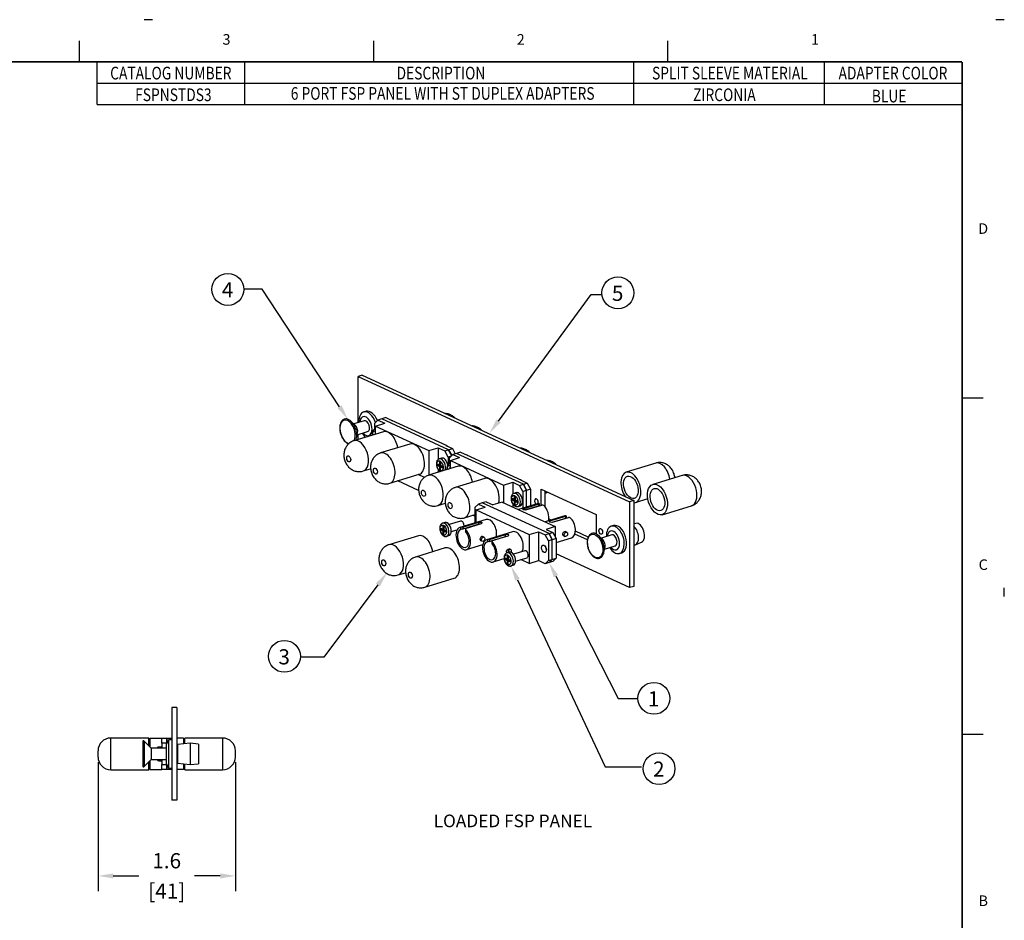
# Model space of a CAD drawing. Extents: x 0 to 21.9, y 0 to 16.9.
# Drawn here: x 10.3 to 21.9, y 6.3 to 16.9 of the extents above; entities that cross this region are included whole.
import ezdxf
from ezdxf.enums import TextEntityAlignment as Align

# ---------------------------------------------------------------- set-up
doc = ezdxf.new("R2010")
doc.units = 0
doc.header["$MEASUREMENT"] = 0
doc.linetypes.add('DOT', pattern=[10, 0, -10])
for name, color, linetype in [('61', 7, 'Continuous'), ('DIMENSIONS_AND_NOTES', 30, 'Continuous'), ('TITLE_BLOCK', 3, 'Continuous'), ('TITLE_BLOCK_TEXT', 2, 'Continuous')]:
    doc.layers.add(name, color=color, linetype=linetype)
doc.styles.add('ARIAL', font='arial.ttf')
doc.styles.add('ITALICT', font='italict.shx', dxfattribs={"height": 0.15})
doc.styles.add('ROMANS', font='romans.shx')
doc.dimstyles.get("Standard").update_dxf_attribs({"dimtxt": 0.18, "dimasz": 0.18, "dimexe": 0.18, "dimexo": 0.0625, "dimgap": 0.09, "dimtad": 0, "dimtih": 1, "dimtoh": 1, "dimdec": 1, "dimzin": 0, "dimdsep": 46, "dimtxsty": 'Standard', "dimcen": 0.09, "dimadec": 0, "dimazin": 0, "dimtfac": 1, "dimtdec": 1, "dimtofl": 0, "dimtmove": 0, "dimatfit": 3, "dimfxl": 1, "dimtolj": 1, "dimtzin": 0, "dimlwd": 30, "dimlwe": 30, "dimarcsym": 0})

# ---------------------------------------------------------------- blocks, each defined once
blk = doc.blocks.new('format_c_size')
at = {"layer": 'TITLE_BLOCK'}
for p, q in [((10.967, 16.435), (10.967, 16.685)), ((14.457, 16.435), (14.457, 16.685)), ((17.946, 16.435), (17.946, 16.685)), ((21.435, 12.451), (21.685, 12.451)), ((21.435, 8.468), (21.685, 8.468))]:
    blk.add_line(p, q, dxfattribs=at)
at = {"layer": 'TITLE_BLOCK', "color": 124, "linetype": 'DOT'}
blk.add_lwpolyline([(21.935, 16.935), (0, 16.935), (0, 0), (21.935, 0)], close=True, dxfattribs=at)
at = {"layer": 'TITLE_BLOCK', "const_width": 0.02}
for points in [[(21.435, 16.435), (0.5, 16.435)], [(21.435, 0.5), (21.435, 16.435)]]:
    blk.add_lwpolyline(points, dxfattribs=at)
at = {"layer": 'TITLE_BLOCK', "color": 124, "style": 'ROMANS'}
for s, p in [('3', (12.712, 16.685)), ('2', (16.201, 16.685)), ('1', (19.69, 16.685)), ('D', (21.685, 14.443)), ('C', (21.685, 10.459)), ('B', (21.685, 6.476))]:
    blk.add_text(s, height=0.125, dxfattribs=at).set_placement(p, align=Align.MIDDLE)
at = {"layer": 'TITLE_BLOCK_TEXT'}
for height, style, p in [(0.15, 'ARIAL', (14.498, 2.926)), (0.1, 'ROMANS', (14.5, 2.433)), (0.1, 'ROMANS', (14.5, 2.259)), (0.1, 'ROMANS', (14.5, 2.067)), (0.125, 'ARIAL', (18.685, 2.013)), (0.125, 'ARIAL', (18.685, 1.812)), (0.125, 'ARIAL', (18.685, 1.612)), (0.25, 'ARIAL', (18.544, 1.069)), (0.125, 'ROMANS', (0.828, 1.034)), (0.125, 'ROMANS', (2.042, 1.034)), (0.125, 'ROMANS', (3.462, 1.034)), (0.125, 'ROMANS', (5.53, 1.034)), (0.125, 'ROMANS', (8.373, 1.034)), (0.125, 'ROMANS', (9.248, 1.034)), (0.3, 'ARIAL', (21.013, 0.922)), (0.15, 'ARIAL', (17.489, 0.648)), (0.15, 'ARIAL', (19.908, 0.645))]:
    blk.add_attdef('?', text='', height=height, dxfattribs=dict(at, style=style)).set_placement(p, align=Align.MIDDLE_CENTER)
at = {"layer": 'TITLE_BLOCK_TEXT', "style": 'ROMANS', "width": 0.8}
for p in [(14.498, 1.118), (14.498, 0.647)]:
    blk.add_attdef('?', text='', height=0.125, dxfattribs=at).set_placement(p, align=Align.MIDDLE_CENTER)
blk = doc.blocks.new('*D11')
at = {"color": 0, "linetype": 'Continuous', "lineweight": 30, "transparency": 16777216}
for p, q in [((11.189, 8.133), (11.189, 6.606)), ((12.817, 8.133), (12.817, 6.606)), ((11.369, 6.786), (11.673, 6.786)), ((12.637, 6.786), (12.333, 6.786))]:
    blk.add_line(p, q, dxfattribs=at)
at = {"color": 0, "linetype": 'Continuous', "lineweight": 0, "transparency": 16777216}
for points in [[(11.369, 6.816), (11.369, 6.756), (11.189, 6.786)], [(12.637, 6.816), (12.637, 6.756), (12.817, 6.786)]]:
    blk.add_solid(points, dxfattribs=at)
at = {"layer": 'DEFPOINTS', "color": 0, "linetype": 'Continuous', "lineweight": 0, "transparency": 16777216}
for p in [(11.189, 8.195), (12.817, 8.195), (12.817, 6.786)]:
    blk.add_point(p, dxfattribs=at)
at = {"color": 0, "linetype": 'Continuous', "lineweight": 30, "transparency": 16777216, "char_height": 0.18, "attachment_point": 5}
for s, insert in [('\\A1;1.6', (12.003, 6.966)), ('\\A1;[41]', (12.003, 6.606))]:
    blk.add_mtext(s, dxfattribs=dict(at, insert=insert))

msp = doc.modelspace()

# ---------------------------------------------------------------- linework, layer by layer
at = {"linetype": 'Continuous', "lineweight": 30}
for p, q in [((13.133, 13.739), (12.917, 13.739)), ((14.052, 12.348), (13.133, 13.739)), ((15.937, 12.178), (17.038, 13.679)), ((17.038, 13.679), (17.167, 13.679)), ((16.162, 10.297), (17.201, 8.078)), ((16.619, 10.34), (17.357, 8.888)), ((14.507, 10.236), (13.865, 9.379)), ((13.865, 9.379), (13.59, 9.379)), ((17.357, 8.888), (17.581, 8.888)), ((17.201, 8.078), (17.632, 8.078))]:
    msp.add_line(p, q, dxfattribs=at)
for centre in [(12.728, 13.738), (17.353, 13.697), (13.399, 9.389), (17.78, 8.891), (17.841, 8.057)]:
    msp.add_circle(centre, 0.189, dxfattribs=at)
for points in [[(14.077, 12.365), (14.027, 12.332), (14.151, 12.198)], [(15.962, 12.161), (15.913, 12.196), (15.831, 12.033)], [(16.135, 10.284), (16.189, 10.31), (16.085, 10.46)], [(16.592, 10.326), (16.645, 10.353), (16.537, 10.5)], [(14.483, 10.254), (14.531, 10.218), (14.615, 10.38)]]:
    msp.add_solid(points, dxfattribs=at)
at = {"layer": '61', "color": 3, "linetype": 'Continuous', "lineweight": 30}
for p, q in [((14.32, 12.722), (14.272, 12.707)), ((14.272, 12.707), (17.492, 11.222)), ((14.272, 12.16), (14.272, 12.707)), ((14.32, 12.722), (17.54, 11.237)), ((14.669, 12.188), (15.323, 11.887)), ((14.669, 12.186), (14.669, 12.188)), ((14.572, 12.051), (14.223, 11.944)), ((14.272, 11.959), (14.272, 12.017)), ((14.887, 11.905), (14.538, 11.799)), ((15.323, 11.887), (15.323, 11.884)), ((15.556, 11.779), (16.209, 11.478)), ((15.556, 11.777), (15.556, 11.779)), ((17.801, 11.678), (17.452, 11.572)), ((14.332, 11.586), (14.42, 11.613)), ((15.458, 11.642), (15.109, 11.535)), ((14.648, 11.44), (14.997, 11.547)), ((14.99, 11.356), (14.745, 11.47)), ((15.774, 11.496), (15.425, 11.39)), ((16.209, 11.478), (16.209, 11.475)), ((18.116, 11.533), (17.767, 11.426)), ((16.442, 11.37), (17.095, 11.069)), ((16.442, 11.179), (16.442, 11.37)), ((16.49, 11.16), (16.49, 11.348)), ((16.49, 11.323), (16.522, 11.333)), ((17.54, 11.237), (17.492, 11.222)), ((17.492, 11.222), (17.492, 10.203)), ((17.54, 11.237), (17.54, 10.217)), ((17.561, 11.213), (17.707, 11.258)), ((15.219, 11.177), (15.307, 11.204)), ((17.877, 11.067), (18.226, 11.174)), ((15.534, 11.031), (15.661, 11.07)), ((15.661, 11.047), (15.631, 11.061)), ((16.562, 11.004), (16.534, 11.017)), ((17.095, 11.069), (17.095, 10.841)), ((17.001, 10.802), (16.849, 10.872)), ((14.987, 10.819), (14.638, 10.712)), ((16.992, 10.769), (16.843, 10.838)), ((15.303, 10.673), (14.953, 10.566)), ((17.492, 10.203), (16.621, 10.604)), ((14.747, 10.353), (14.836, 10.38)), ((15.063, 10.208), (15.412, 10.314)), ((17.54, 10.217), (17.492, 10.203)), ((12.124, 8.783), (12.062, 8.783)), ((12.062, 8.783), (12.062, 7.683)), ((12.124, 8.783), (12.124, 7.683)), ((11.789, 8.42), (11.339, 8.42)), ((11.339, 8.045), (11.339, 8.42)), ((11.789, 8.33), (11.789, 8.42)), ((12.217, 8.352), (12.217, 8.42)), ((12.667, 8.42), (12.217, 8.42)), ((12.667, 8.109), (12.667, 8.42)), ((11.189, 8.195), (11.189, 8.27)), ((12.817, 8.208), (12.817, 8.27)), ((12.817, 8.195), (12.817, 8.208)), ((11.789, 8.045), (11.789, 8.136)), ((12.217, 8.109), (12.217, 8.113)), ((12.217, 8.045), (12.217, 8.109)), ((12.667, 8.045), (12.667, 8.109)), ((11.339, 8.045), (11.789, 8.045)), ((12.217, 8.045), (12.667, 8.045)), ((12.124, 7.683), (12.062, 7.683))]:
    msp.add_line(p, q, dxfattribs=at)
at = {"layer": '61', "color": 4, "linetype": 'Continuous', "lineweight": 30}
for p, q in [((14.365, 12.292), (14.339, 12.284)), ((14.239, 12.127), (14.191, 12.173)), ((14.345, 12.182), (14.222, 12.144)), ((14.252, 11.973), (14.266, 12.037)), ((14.261, 12.014), (14.385, 12.052)), ((17.3, 10.938), (17.274, 10.93)), ((17.566, 10.965), (17.54, 10.96)), ((17.174, 10.773), (17.126, 10.819)), ((17.28, 10.828), (17.157, 10.79)), ((17.56, 10.712), (17.634, 10.743)), ((17.187, 10.619), (17.202, 10.683)), ((17.196, 10.66), (17.32, 10.698)), ((17.54, 10.707), (17.551, 10.709)), ((17.372, 10.609), (17.399, 10.617)), ((11.718, 8.377), (11.718, 8.233)), ((11.818, 8.301), (11.736, 8.384)), ((11.736, 8.384), (11.736, 8.082)), ((11.998, 8.301), (11.818, 8.301)), ((11.818, 8.301), (11.818, 8.165)), ((12.028, 8.401), (11.998, 8.349)), ((11.998, 8.349), (11.998, 8.233)), ((12.028, 8.233), (12.028, 8.401)), ((12.062, 8.401), (12.028, 8.401)), ((12.13, 8.333), (12.124, 8.333)), ((12.28, 8.358), (12.13, 8.345)), ((12.13, 8.345), (12.13, 8.121)), ((12.28, 8.358), (12.28, 8.108)), ((12.38, 8.349), (12.28, 8.358)), ((12.38, 8.349), (12.38, 8.116)), ((11.718, 8.233), (11.718, 8.089)), ((11.998, 8.233), (11.998, 8.117)), ((12.028, 8.065), (12.028, 8.233)), ((11.736, 8.082), (11.818, 8.165)), ((11.818, 8.165), (11.998, 8.165)), ((11.998, 8.117), (12.028, 8.065)), ((12.028, 8.065), (12.062, 8.065)), ((12.124, 8.133), (12.13, 8.133)), ((12.13, 8.121), (12.28, 8.108)), ((12.28, 8.108), (12.38, 8.116))]:
    msp.add_line(p, q, dxfattribs=at)
at = {"layer": '61', "color": 12, "linetype": 'Continuous', "lineweight": 30}
for p, q in [((14.508, 12.19), (14.471, 12.152)), ((14.471, 12.08), (14.471, 12.152)), ((14.48, 12.119), (14.589, 12.153)), ((14.554, 12.204), (14.508, 12.19)), ((14.508, 12.19), (14.589, 12.153)), ((14.6, 12.218), (14.554, 12.204)), ((15.346, 11.838), (14.554, 12.204)), ((15.346, 11.838), (14.554, 12.204)), ((14.6, 12.218), (14.68, 12.181)), ((14.683, 12.181), (14.68, 12.181)), ((14.48, 12.119), (15.112, 11.828)), ((14.48, 12.023), (14.48, 12.119)), ((15.112, 11.828), (15.22, 11.861)), ((15.112, 11.828), (15.112, 11.536)), ((15.22, 11.861), (15.301, 11.824)), ((15.22, 11.861), (15.22, 11.721)), ((15.301, 11.824), (15.346, 11.838)), ((15.339, 11.751), (15.301, 11.824)), ((15.315, 11.89), (15.312, 11.889)), ((15.312, 11.889), (15.392, 11.852)), ((15.346, 11.838), (15.392, 11.852)), ((15.346, 11.838), (15.383, 11.769)), ((15.383, 11.769), (15.346, 11.838)), ((15.392, 11.852), (15.424, 11.79)), ((15.44, 11.795), (15.395, 11.781)), ((15.486, 11.809), (15.44, 11.795)), ((16.233, 11.429), (15.44, 11.795)), ((16.233, 11.429), (15.44, 11.795)), ((15.486, 11.809), (15.567, 11.772)), ((15.377, 11.763), (15.339, 11.751)), ((15.339, 11.751), (15.339, 11.658)), ((15.395, 11.781), (15.357, 11.743)), ((15.357, 11.671), (15.357, 11.743)), ((15.367, 11.711), (15.475, 11.744)), ((15.367, 11.711), (15.998, 11.419)), ((15.367, 11.614), (15.367, 11.711)), ((15.395, 11.781), (15.475, 11.744)), ((15.57, 11.773), (15.567, 11.772)), ((15.22, 11.604), (15.22, 11.569)), ((15.059, 11.51), (14.986, 11.543)), ((15.998, 11.419), (16.106, 11.453)), ((16.106, 11.453), (16.187, 11.415)), ((16.106, 11.453), (16.106, 11.312)), ((16.201, 11.481), (16.198, 11.481)), ((16.198, 11.481), (16.278, 11.443)), ((16.233, 11.429), (16.278, 11.443)), ((16.278, 11.443), (16.316, 11.37)), ((15.998, 11.419), (15.998, 11.21)), ((16.187, 11.415), (16.233, 11.429)), ((16.225, 11.342), (16.187, 11.415)), ((16.271, 11.356), (16.225, 11.342)), ((16.225, 11.342), (16.225, 11.143)), ((16.233, 11.429), (16.271, 11.356)), ((16.271, 11.356), (16.233, 11.429)), ((16.316, 11.37), (16.271, 11.356)), ((16.271, 11.157), (16.271, 11.356)), ((16.271, 11.157), (16.271, 11.356)), ((16.316, 11.37), (16.316, 11.171)), ((15.791, 11.222), (15.745, 11.208)), ((15.791, 11.222), (15.871, 11.185)), ((15.98, 11.218), (15.871, 11.185)), ((15.98, 11.218), (16.611, 10.927)), ((15.699, 11.194), (15.661, 11.156)), ((15.661, 10.971), (15.661, 11.156)), ((15.671, 11.124), (15.78, 11.157)), ((15.671, 11.124), (16.302, 10.833)), ((15.671, 10.974), (15.671, 11.124)), ((15.745, 11.208), (15.699, 11.194)), ((15.699, 11.194), (15.78, 11.157)), ((16.537, 10.843), (15.745, 11.208)), ((16.537, 10.843), (15.745, 11.208)), ((16.106, 11.195), (16.106, 11.16)), ((16.408, 11.199), (16.175, 11.128)), ((16.231, 11.139), (16.42, 11.197)), ((16.231, 11.127), (16.231, 11.139)), ((16.42, 11.173), (16.259, 11.124)), ((16.263, 11.124), (16.452, 11.182)), ((16.401, 11.167), (16.4, 11.166)), ((16.42, 11.201), (16.42, 11.176)), ((16.42, 11.173), (16.42, 11.197)), ((15.789, 11.01), (15.479, 10.916)), ((15.514, 10.92), (15.703, 10.978)), ((15.703, 10.954), (15.703, 10.978)), ((16.724, 11.054), (16.491, 10.983)), ((16.547, 10.994), (16.734, 11.051)), ((16.547, 10.981), (16.547, 10.994)), ((16.575, 10.978), (16.734, 11.027)), ((16.579, 10.979), (16.766, 11.036)), ((16.717, 11.021), (16.716, 11.021)), ((16.734, 11.027), (16.734, 11.051)), ((16.738, 11.056), (16.738, 11.031)), ((15.491, 10.892), (15.491, 10.918)), ((15.703, 10.954), (15.514, 10.896)), ((15.514, 10.92), (15.514, 10.896)), ((15.546, 10.905), (15.735, 10.963)), ((15.546, 10.892), (15.546, 10.867)), ((15.711, 10.956), (15.703, 10.954)), ((16.105, 10.865), (15.794, 10.77)), ((16.302, 10.833), (16.411, 10.866)), ((16.411, 10.866), (16.491, 10.829)), ((16.411, 10.866), (16.411, 10.523)), ((16.611, 10.927), (16.502, 10.894)), ((16.502, 10.894), (16.583, 10.857)), ((16.611, 10.927), (16.611, 10.803)), ((16.748, 10.858), (16.728, 10.867)), ((15.725, 10.762), (15.746, 10.753)), ((15.767, 10.8), (15.746, 10.81)), ((15.809, 10.747), (15.809, 10.772)), ((15.832, 10.775), (16.019, 10.832)), ((15.832, 10.751), (16.019, 10.808)), ((15.832, 10.775), (15.832, 10.751)), ((15.86, 10.748), (15.86, 10.723)), ((15.864, 10.76), (16.051, 10.818)), ((16.019, 10.808), (16.019, 10.832)), ((16.027, 10.81), (16.019, 10.808)), ((16.302, 10.833), (16.302, 10.49)), ((16.491, 10.829), (16.537, 10.843)), ((16.529, 10.756), (16.491, 10.829)), ((16.575, 10.77), (16.529, 10.756)), ((16.529, 10.756), (16.529, 10.524)), ((16.537, 10.843), (16.583, 10.857)), ((16.575, 10.77), (16.537, 10.843)), ((16.537, 10.843), (16.575, 10.77)), ((16.621, 10.784), (16.575, 10.77)), ((16.575, 10.538), (16.575, 10.77)), ((16.575, 10.538), (16.575, 10.77)), ((16.583, 10.857), (16.621, 10.784)), ((16.621, 10.737), (16.803, 10.793)), ((16.621, 10.784), (16.621, 10.552)), ((16.706, 10.82), (16.727, 10.811)), ((15.559, 10.654), (15.752, 10.713)), ((16.083, 10.654), (16.062, 10.664)), ((15.874, 10.509), (16.003, 10.548)), ((16.04, 10.617), (16.041, 10.616)), ((16.302, 10.49), (16.203, 10.536)), ((16.302, 10.49), (16.411, 10.523)), ((16.491, 10.486), (16.411, 10.523)), ((16.491, 10.486), (16.529, 10.524)), ((16.529, 10.524), (16.575, 10.538)), ((16.537, 10.5), (16.575, 10.538)), ((16.575, 10.538), (16.537, 10.5)), ((16.583, 10.514), (16.537, 10.5)), ((16.575, 10.538), (16.621, 10.552)), ((16.621, 10.552), (16.583, 10.514)), ((16.537, 10.5), (16.491, 10.486)), ((11.804, 8.418), (11.944, 8.418)), ((11.804, 8.418), (11.804, 8.315)), ((11.944, 8.418), (12.003, 8.418)), ((11.944, 8.358), (11.944, 8.418)), ((12.003, 8.418), (12.062, 8.418)), ((12.003, 8.358), (12.003, 8.418)), ((12.003, 8.418), (12.003, 8.358)), ((12.202, 8.418), (12.124, 8.418)), ((12.202, 8.418), (12.202, 8.351)), ((11.804, 8.369), (11.789, 8.369)), ((12.003, 8.358), (11.944, 8.358)), ((11.944, 8.358), (11.944, 8.301)), ((12.004, 8.358), (12.003, 8.358)), ((12.003, 8.357), (12.003, 8.358)), ((12.003, 8.357), (12.003, 8.358)), ((12.217, 8.369), (12.202, 8.369)), ((11.789, 8.096), (11.804, 8.096)), ((11.804, 8.151), (11.804, 8.048)), ((11.944, 8.165), (11.944, 8.108)), ((11.944, 8.108), (12.003, 8.108)), ((11.944, 8.048), (11.944, 8.108)), ((12.003, 8.048), (12.003, 8.108)), ((12.003, 8.108), (12.004, 8.108)), ((12.003, 8.108), (12.003, 8.108)), ((12.003, 8.108), (12.003, 8.048)), ((12.003, 8.108), (12.003, 8.108)), ((12.202, 8.115), (12.202, 8.048)), ((12.202, 8.096), (12.217, 8.096)), ((11.804, 8.048), (11.944, 8.048)), ((12.003, 8.048), (11.944, 8.048)), ((12.062, 8.048), (12.003, 8.048)), ((12.202, 8.048), (12.124, 8.048))]:
    msp.add_line(p, q, dxfattribs=at)
at = {"layer": '61', "color": 2, "linetype": 'Continuous', "lineweight": 30}
for p, q in [((14.48, 12.083), (14.472, 12.081)), ((14.48, 12.082), (14.473, 12.081)), ((14.48, 12.045), (14.474, 12.048)), ((14.474, 12.048), (14.474, 12.021)), ((14.449, 12.022), (14.461, 12.017)), ((14.449, 12.022), (14.449, 12.013)), ((15.262, 11.737), (15.235, 11.729)), ((15.249, 11.69), (15.237, 11.696)), ((15.237, 11.696), (15.237, 11.659)), ((15.249, 11.69), (15.249, 11.653)), ((15.212, 11.67), (15.237, 11.659)), ((15.212, 11.67), (15.212, 11.652)), ((15.212, 11.652), (15.227, 11.657)), ((15.212, 11.652), (15.237, 11.64)), ((15.227, 11.663), (15.227, 11.657)), ((15.227, 11.657), (15.252, 11.645)), ((15.249, 11.663), (15.237, 11.659)), ((15.237, 11.64), (15.252, 11.645)), ((15.237, 11.64), (15.237, 11.603)), ((15.237, 11.603), (15.249, 11.607)), ((15.249, 11.597), (15.237, 11.603)), ((15.249, 11.653), (15.275, 11.641)), ((15.265, 11.639), (15.249, 11.634)), ((15.249, 11.597), (15.249, 11.634)), ((15.249, 11.634), (15.275, 11.623)), ((15.252, 11.645), (15.252, 11.635)), ((15.265, 11.639), (15.275, 11.635)), ((15.275, 11.641), (15.275, 11.623)), ((15.335, 11.613), (15.347, 11.608)), ((15.335, 11.613), (15.335, 11.605)), ((15.367, 11.674), (15.359, 11.672)), ((15.367, 11.673), (15.359, 11.672)), ((15.367, 11.636), (15.361, 11.639)), ((15.361, 11.639), (15.361, 11.612)), ((16.148, 11.329), (16.121, 11.32)), ((16.098, 11.262), (16.123, 11.25)), ((16.098, 11.262), (16.098, 11.243)), ((16.098, 11.243), (16.113, 11.248)), ((16.098, 11.243), (16.123, 11.231)), ((16.113, 11.254), (16.113, 11.248)), ((16.113, 11.248), (16.139, 11.236)), ((16.136, 11.281), (16.123, 11.287)), ((16.123, 11.287), (16.123, 11.25)), ((16.136, 11.254), (16.123, 11.25)), ((16.123, 11.231), (16.139, 11.236)), ((16.123, 11.231), (16.123, 11.194)), ((16.136, 11.281), (16.136, 11.244)), ((16.136, 11.244), (16.161, 11.233)), ((16.151, 11.23), (16.136, 11.226)), ((16.136, 11.189), (16.136, 11.226)), ((16.136, 11.226), (16.161, 11.214)), ((16.139, 11.236), (16.139, 11.226)), ((16.151, 11.23), (16.161, 11.226)), ((16.161, 11.233), (16.161, 11.214)), ((16.123, 11.194), (16.136, 11.198)), ((16.136, 11.189), (16.123, 11.194)), ((16.169, 11.165), (16.196, 11.173)), ((15.303, 10.975), (15.275, 10.967)), ((15.488, 10.992), (15.352, 10.95)), ((15.252, 10.908), (15.252, 10.89)), ((15.252, 10.908), (15.277, 10.897)), ((15.252, 10.89), (15.268, 10.895)), ((15.252, 10.89), (15.277, 10.878)), ((15.268, 10.901), (15.268, 10.895)), ((15.268, 10.895), (15.293, 10.883)), ((15.277, 10.934), (15.277, 10.897)), ((15.29, 10.928), (15.277, 10.934)), ((15.29, 10.901), (15.277, 10.897)), ((15.277, 10.878), (15.293, 10.883)), ((15.277, 10.878), (15.277, 10.841)), ((15.29, 10.928), (15.29, 10.891)), ((15.29, 10.891), (15.315, 10.879)), ((15.305, 10.877), (15.29, 10.872)), ((15.29, 10.835), (15.29, 10.872)), ((15.29, 10.872), (15.315, 10.861)), ((15.293, 10.883), (15.293, 10.873)), ((15.305, 10.877), (15.315, 10.873)), ((15.315, 10.879), (15.315, 10.861)), ((15.377, 10.868), (15.448, 10.89)), ((15.277, 10.841), (15.29, 10.845)), ((15.29, 10.835), (15.277, 10.841)), ((15.323, 10.812), (15.35, 10.82)), ((16.251, 10.64), (16.115, 10.599)), ((16.015, 10.557), (16.04, 10.545)), ((16.015, 10.557), (16.015, 10.538)), ((16.015, 10.538), (16.03, 10.543)), ((16.015, 10.538), (16.04, 10.526)), ((16.03, 10.549), (16.03, 10.543)), ((16.03, 10.543), (16.055, 10.531)), ((16.065, 10.624), (16.038, 10.615)), ((16.052, 10.576), (16.04, 10.582)), ((16.04, 10.582), (16.04, 10.545)), ((16.052, 10.549), (16.04, 10.545)), ((16.04, 10.526), (16.055, 10.531)), ((16.04, 10.526), (16.04, 10.489)), ((16.052, 10.576), (16.052, 10.539)), ((16.052, 10.539), (16.078, 10.527)), ((16.068, 10.525), (16.052, 10.521)), ((16.052, 10.484), (16.052, 10.521)), ((16.052, 10.521), (16.078, 10.509)), ((16.055, 10.531), (16.055, 10.521)), ((16.068, 10.525), (16.078, 10.521)), ((16.078, 10.527), (16.078, 10.509)), ((16.14, 10.516), (16.276, 10.558)), ((16.04, 10.489), (16.052, 10.493)), ((16.052, 10.484), (16.04, 10.489)), ((16.085, 10.46), (16.113, 10.468)), ((11.944, 8.314), (11.909, 8.314)), ((11.909, 8.301), (11.909, 8.314)), ((11.909, 8.151), (11.909, 8.165)), ((11.909, 8.151), (11.944, 8.151))]:
    msp.add_line(p, q, dxfattribs=at)
at = {"layer": '61', "color": 3, "linetype": 'Continuous', "lineweight": 30}
for centre, start, end in [((11.339, 8.27), 90, 180), ((12.667, 8.27), 0, 90), ((11.339, 8.195), 180, 270), ((12.667, 8.195), -90, 0)]:
    msp.add_arc(centre, 0.15, start, end, dxfattribs=at)
at = {"layer": '61', "color": 4, "linetype": 'Continuous', "lineweight": 30}
for centre, start, end in [((11.728, 8.377), 45, 180), ((11.728, 8.089), 180, 315)]:
    msp.add_arc(centre, 0.01, start, end, dxfattribs=at)
at = {"layer": '61', "color": 2, "linetype": 'Continuous', "lineweight": 30}
for centre, start, end in [((11.909, 8.294), 90, 160.2733), ((11.909, 8.171), 199.7267, 270)]:
    msp.add_arc(centre, 0.02, start, end, dxfattribs=at)
at = {"layer": '61', "color": 4, "linetype": 'Continuous', "lineweight": 30}
for centre, major_axis, start_param, end_param in [((14.388, 12.124), (-0.049, 0.161), 0, 1.154024), ((14.388, 12.124), (-0.049, 0.161), 4.76263, 6.283185), ((14.414, 12.132), (-0.049, 0.161), 4.848535, 6.283185), ((14.148, 12.05), (0.042, -0.138), 1.08952, 6.003264), ((14.161, 12.054), (-0.044, 0.144), 3.911847, 5.888693), ((14.365, 12.117), (0.034, -0.111), 1.089517, 4.086305), ((14.365, 12.117), (-0.0199, 0.065), 3.14167, 6.283185), ((14.225, 12.074), (-0.0199, 0.065), 3.947481, 5.477441), ((14.388, 12.124), (-0.049, 0.161), 1.987427, 2.395243), ((14.365, 12.117), (0.034, -0.111), 5.338521, 6.283185), ((14.365, 12.117), (0.034, -0.111), 0, 1.089518), ((14.148, 12.05), (0.042, -0.138), 0.540532, 1.089528), ((17.323, 10.77), (-0.049, 0.161), 0, 1.154024), ((17.3, 10.763), (0.034, -0.111), 1.089517, 4.086305), ((17.323, 10.77), (-0.049, 0.161), 4.231115, 6.283185), ((17.35, 10.778), (-0.049, 0.161), 3.141668, 6.283185), ((17.519, 10.829), (-0.037, 0.12), 3.078447, 5.532131), ((17.596, 10.853), (-0.034, 0.111), 3.204787, 6.219925), ((17.096, 10.7), (-0.044, 0.144), 3.911847, 5.888693), ((17.16, 10.72), (-0.0199, 0.065), 3.947481, 5.477441), ((17.3, 10.763), (-0.0199, 0.065), 3.14167, 6.283185), ((17.323, 10.77), (-0.049, 0.161), 1.987427, 4.231115), ((17.3, 10.763), (0.034, -0.111), 5.338521, 6.283185), ((17.3, 10.763), (0.034, -0.111), 0, 1.089518)]:
    msp.add_ellipse(centre, major_axis=major_axis, ratio=0.585049, start_param=start_param, end_param=end_param, dxfattribs=at)
at = {"layer": '61', "color": 2, "linetype": 'Continuous', "lineweight": 30}
for centre, major_axis, start_param, end_param in [((14.481, 11.998), (0.0179, -0.0586), 2.667573, 4.316314), ((15.259, 11.651), (-0.0237, 0.0777), 3.740728, 6.267745), ((15.286, 11.66), (0.0237, -0.0777), 1.310221, 3.141666), ((15.367, 11.59), (0.0179, -0.0586), 2.667573, 4.316314), ((16.145, 11.243), (-0.0237, 0.0777), 3.154435, 6.267745), ((16.172, 11.251), (0.0237, -0.0777), 0, 3.141667), ((15.326, 10.898), (0.0237, -0.0777), 0, 3.141667), ((15.501, 10.951), (-0.0126, 0.0411), 5.801906, 6.283185), ((15.501, 10.951), (-0.0126, 0.0411), 4.022488, 5.801906), ((15.299, 10.889), (-0.0237, 0.0777), 3.154435, 6.267745), ((16.089, 10.546), (0.0237, -0.0777), 0, 3.141667), ((16.263, 10.599), (-0.0126, 0.0411), 5.801906, 6.283185), ((16.263, 10.599), (-0.0126, 0.0411), 3.141682, 5.801906), ((16.062, 10.538), (-0.0237, 0.0777), 3.154435, 6.267745)]:
    msp.add_ellipse(centre, major_axis=major_axis, ratio=0.585049, start_param=start_param, end_param=end_param, dxfattribs=at)
at = {"layer": '61', "color": 3, "linetype": 'Continuous', "lineweight": 30}
for centre, major_axis, start_param, end_param in [((14.627, 11.872), (0.055, -0.179), 1.334039, 3.141627), ((14.278, 11.765), (0.055, -0.179), 0, 3.141048), ((14.942, 11.726), (0.055, -0.179), 0, 3.141613), ((14.593, 11.619), (0.055, -0.179), 0, 3.141904), ((17.856, 11.499), (-0.055, 0.179), 4.475844, 6.283185), ((15.513, 11.463), (0.055, -0.179), 1.334039, 3.141627), ((17.507, 11.392), (-0.055, 0.179), 0, 2.029132), ((17.507, 11.392), (-0.055, 0.179), 4.202817, 6.283185), ((15.164, 11.356), (0.055, -0.179), 0, 3.141048), ((15.828, 11.317), (0.055, -0.179), 0.737508, 3.141609), ((18.171, 11.353), (-0.055, 0.179), 3.510093, 6.283185), ((15.479, 11.211), (0.055, -0.179), 0, 3.141904), ((17.507, 11.392), (-0.055, 0.179), 2.944124, 4.202823), ((16.387, 11.222), (0.0102, -0.0335), 0.66218, 5.620981), ((18.171, 11.353), (-0.055, 0.179), 3.141737, 3.510085), ((15.042, 10.639), (0.055, -0.179), 1.334039, 3.141627), ((14.693, 10.533), (0.055, -0.179), 0, 3.141048), ((15.357, 10.494), (0.055, -0.179), 0, 3.141613), ((15.008, 10.387), (0.055, -0.179), 0, 3.141904)]:
    msp.add_ellipse(centre, major_axis=major_axis, ratio=0.585049, start_param=start_param, end_param=end_param, dxfattribs=at)
for centre, major_axis in [((14.161, 11.729), (0.011, -0.0359)), ((14.477, 11.584), (0.011, -0.0359)), ((17.507, 11.392), (-0.04, 0.131)), ((17.822, 11.247), (-0.055, 0.179)), ((15.047, 11.321), (0.011, -0.0359)), ((17.822, 11.247), (-0.04, 0.131)), ((15.363, 11.175), (0.011, -0.0359)), ((17.15, 10.87), (0.0102, -0.0335)), ((14.576, 10.497), (0.011, -0.0359)), ((14.892, 10.351), (0.011, -0.0359))]:
    msp.add_ellipse(centre, major_axis=major_axis, ratio=0.585049, dxfattribs=at)
at = {"layer": '61', "color": 2, "linetype": 'Continuous', "lineweight": 30}
for centre in [(15.243, 11.647), (16.129, 11.238), (15.284, 10.885), (16.046, 10.533)]:
    msp.add_ellipse(centre, major_axis=(0.0179, -0.0586), ratio=0.585049, dxfattribs=at)
at = {"layer": '61', "color": 12, "linetype": 'Continuous', "lineweight": 30}
for centre, major_axis, ratio, start_param, end_param in [((16.448, 11.069), (0.04, -0.131), 0.585049, 2.983699, 3.141609), ((16.42, 11.06), (0.001, 0.143), 0.016518, 0.163098, 0.298563), ((16.42, 11.06), (0.001, 0.116), 0.016518, 0.085004, 0.25468), ((16.42, 11.06), (-0.174, 0.026), 0.715276, 4.495288, 4.630753), ((16.448, 11.069), (0.04, -0.131), 0.585049, 7.084638, 8.620121), ((15.829, 10.88), (0.04, -0.131), 0.585049, 0.801475, 3.141661), ((16.763, 10.923), (-0.04, 0.131), 0.585049, 6.103149, 6.283241), ((16.726, 10.912), (0.022, 0.149), 0.22394, 0.286318, 0.399639), ((16.726, 10.912), (0.018, 0.121), 0.22394, 0.214069, 0.355756), ((16.726, 10.912), (-0.212, 0.002), 0.595809, 4.416355, 4.529677), ((16.763, 10.923), (-0.04, 0.131), 0.585049, 9.424761, 11.783857), ((15.519, 10.785), (0.04, -0.131), 0.585049, 2.983699, 8.620121), ((15.519, 10.785), (0.032, -0.106), 0.585049, 3.061793, 8.542026), ((15.547, 10.794), (-0.174, 0.026), 0.715276, 5.006587, 5.142052), ((15.547, 10.794), (-0.142, 0.021), 0.715276, 5.05047, 5.220146), ((15.547, 10.794), (0.001, 0.143), 0.016518, 0.674397, 0.809862), ((16.145, 10.734), (-0.04, 0.131), 0.585049, 3.624887, 6.283185), ((15.834, 10.639), (-0.04, 0.131), 0.585049, 6.103149, 11.783857), ((15.834, 10.639), (0.032, -0.106), 0.585049, 3.033805, 8.570015), ((15.872, 10.651), (-0.212, 0.002), 0.595809, 4.905511, 5.018833), ((15.872, 10.651), (-0.173, 0.002), 0.595809, 4.949394, 5.091082), ((15.872, 10.651), (0.022, 0.149), 0.22394, 0.775473, 0.888795), ((16.072, 10.631), (0.0109, 0.0236), 0.718873, 0, 2.359349), ((16.072, 10.631), (0.0109, 0.0236), 0.718873, 4.641923, 6.283185), ((16.522, 10.678), (0.0131, -0.043), 0.585049, 4.281881, 5.14298), ((16.522, 10.678), (0.0131, -0.043), 0.585049, 4.281881, 5.14298)]:
    msp.add_ellipse(centre, major_axis=major_axis, ratio=ratio, start_param=start_param, end_param=end_param, dxfattribs=at)
for centre, major_axis, ratio in [((16.737, 10.834), (-0.0109, -0.0236), 0.718873), ((15.756, 10.776), (0.0109, 0.0236), 0.718873), ((16.477, 10.664), (0.0131, -0.043), 0.585049)]:
    msp.add_ellipse(centre, major_axis=major_axis, ratio=ratio, dxfattribs=at)
at = {"layer": '61', "color": 4, "linetype": 'Continuous', "lineweight": 30}
msp.add_ellipse((17.083, 10.696), major_axis=(0.042, -0.138), ratio=0.585049, dxfattribs=at)
at = {"layer": '61', "color": 3, "linetype": 'Continuous', "lineweight": 30}
for points, knots in [([(15.423, 12.213), (15.42, 12.216), (15.414, 12.222), (15.401, 12.233), (15.381, 12.246), (15.361, 12.255), (15.34, 12.262), (15.322, 12.265), (15.313, 12.266), (15.309, 12.266)], [0, 0, 0, 0, 0.05141, 0.232563, 0.41079, 0.586976, 0.761853, 0.93594, 1, 1, 1, 1]), ([(15.739, 12.068), (15.734, 12.073), (15.723, 12.083), (15.704, 12.096), (15.684, 12.106), (15.663, 12.114), (15.643, 12.119), (15.631, 12.12), (15.625, 12.12)], [0, 0, 0, 0, 0.17084, 0.349039, 0.524898, 0.699216, 0.872583, 1, 1, 1, 1]), ([(14.224, 11.944), (14.219, 11.943), (14.21, 11.941), (14.194, 11.933), (14.175, 11.921), (14.158, 11.907), (14.143, 11.891), (14.131, 11.873), (14.124, 11.861), (14.121, 11.856)], [0, 0, 0, 0, 0.056049, 0.222684, 0.385651, 0.545663, 0.703477, 0.859939, 1, 1, 1, 1]), ([(14.121, 11.856), (14.118, 11.848), (14.112, 11.834), (14.107, 11.812), (14.104, 11.79), (14.104, 11.767), (14.106, 11.743), (14.112, 11.718), (14.12, 11.694), (14.131, 11.671), (14.145, 11.65), (14.16, 11.632), (14.177, 11.617), (14.196, 11.603), (14.216, 11.593), (14.237, 11.585), (14.259, 11.58), (14.281, 11.578), (14.304, 11.579), (14.321, 11.582), (14.33, 11.585)], [0, 0, 0, 0, 0.054781, 0.106358, 0.159335, 0.213879, 0.270174, 0.328153, 0.387772, 0.449362, 0.505782, 0.561342, 0.615807, 0.669304, 0.722095, 0.77442, 0.826459, 0.878332, 0.930124, 1, 1, 1, 1]), ([(14.538, 11.798), (14.534, 11.797), (14.522, 11.793), (14.505, 11.785), (14.486, 11.772), (14.469, 11.757), (14.455, 11.741), (14.443, 11.723), (14.434, 11.704), (14.429, 11.691), (14.427, 11.686)], [0, 0, 0, 0, 0.081412, 0.221005, 0.357648, 0.491958, 0.624585, 0.75627, 0.887889, 1, 1, 1, 1]), ([(16.31, 11.804), (16.306, 11.807), (16.3, 11.813), (16.287, 11.824), (16.268, 11.837), (16.247, 11.846), (16.226, 11.853), (16.209, 11.856), (16.2, 11.857), (16.195, 11.857)], [0, 0, 0, 0, 0.05141, 0.232563, 0.41079, 0.586976, 0.761853, 0.93594, 1, 1, 1, 1]), ([(14.427, 11.686), (14.425, 11.678), (14.422, 11.662), (14.419, 11.639), (14.42, 11.615), (14.423, 11.591), (14.429, 11.566), (14.438, 11.542), (14.45, 11.52), (14.465, 11.5), (14.481, 11.482), (14.498, 11.467), (14.517, 11.455), (14.537, 11.445), (14.559, 11.438), (14.581, 11.434), (14.604, 11.432), (14.626, 11.434), (14.641, 11.438), (14.648, 11.44)], [0, 0, 0, 0, 0.062327, 0.118776, 0.177379, 0.237829, 0.300029, 0.364049, 0.430263, 0.490175, 0.549061, 0.606788, 0.663557, 0.71965, 0.775307, 0.8307, 0.885945, 0.947123, 1, 1, 1, 1]), ([(16.625, 11.659), (16.62, 11.664), (16.609, 11.674), (16.59, 11.687), (16.57, 11.698), (16.549, 11.705), (16.53, 11.71), (16.517, 11.711), (16.511, 11.711)], [0, 0, 0, 0, 0.17084, 0.349039, 0.524898, 0.699216, 0.872583, 1, 1, 1, 1]), ([(18.028, 11.506), (18.028, 11.514), (18.025, 11.53), (18.019, 11.554), (18.009, 11.578), (17.997, 11.601), (17.983, 11.621), (17.966, 11.638), (17.949, 11.653), (17.93, 11.665), (17.909, 11.674), (17.888, 11.681), (17.866, 11.685), (17.843, 11.686), (17.821, 11.684), (17.807, 11.68), (17.801, 11.678)], [0, 0, 0, 0, 0.072153, 0.148569, 0.227259, 0.308677, 0.38201, 0.454049, 0.524678, 0.594167, 0.66286, 0.731042, 0.798917, 0.866621, 0.941424, 1, 1, 1, 1]), ([(15.007, 11.447), (15.004, 11.44), (14.999, 11.426), (14.993, 11.404), (14.99, 11.381), (14.99, 11.358), (14.992, 11.334), (14.998, 11.309), (15.006, 11.285), (15.018, 11.262), (15.031, 11.242), (15.047, 11.223), (15.064, 11.208), (15.082, 11.195), (15.102, 11.184), (15.123, 11.176), (15.145, 11.171), (15.167, 11.169), (15.19, 11.17), (15.207, 11.173), (15.217, 11.176)], [0, 0, 0, 0, 0.054781, 0.106358, 0.159335, 0.213879, 0.270174, 0.328153, 0.387772, 0.449362, 0.505782, 0.561342, 0.615807, 0.669304, 0.722095, 0.77442, 0.826459, 0.878332, 0.930124, 1, 1, 1, 1]), ([(15.11, 11.535), (15.106, 11.534), (15.097, 11.532), (15.08, 11.524), (15.061, 11.512), (15.044, 11.498), (15.029, 11.482), (15.017, 11.465), (15.01, 11.453), (15.007, 11.447)], [0, 0, 0, 0, 0.056049, 0.222684, 0.385651, 0.545663, 0.703477, 0.859939, 1, 1, 1, 1]), ([(18.305, 11.227), (18.309, 11.233), (18.318, 11.245), (18.329, 11.264), (18.337, 11.285), (18.342, 11.306), (18.345, 11.329), (18.345, 11.352), (18.343, 11.376), (18.337, 11.4), (18.329, 11.425), (18.317, 11.448), (18.303, 11.468), (18.288, 11.486), (18.271, 11.502), (18.252, 11.515), (18.232, 11.526), (18.211, 11.533), (18.19, 11.538), (18.167, 11.54), (18.145, 11.539), (18.127, 11.536), (18.118, 11.533)], [0, 0, 0, 0, 0.049152, 0.095177, 0.141576, 0.188617, 0.23674, 0.286299, 0.337449, 0.390126, 0.444296, 0.50026, 0.551496, 0.601946, 0.6514, 0.699979, 0.74792, 0.79544, 0.842702, 0.889815, 0.936854, 1, 1, 1, 1]), ([(15.425, 11.389), (15.42, 11.388), (15.409, 11.385), (15.391, 11.376), (15.372, 11.363), (15.355, 11.349), (15.341, 11.332), (15.329, 11.314), (15.32, 11.295), (15.315, 11.283), (15.314, 11.277)], [0, 0, 0, 0, 0.081412, 0.221005, 0.357648, 0.491958, 0.624585, 0.75627, 0.887889, 1, 1, 1, 1]), ([(15.314, 11.277), (15.311, 11.269), (15.308, 11.253), (15.305, 11.23), (15.306, 11.206), (15.309, 11.182), (15.315, 11.158), (15.325, 11.133), (15.337, 11.111), (15.351, 11.091), (15.367, 11.073), (15.384, 11.058), (15.403, 11.046), (15.424, 11.036), (15.445, 11.029), (15.467, 11.025), (15.49, 11.024), (15.512, 11.026), (15.527, 11.029), (15.534, 11.031)], [0, 0, 0, 0, 0.062327, 0.118776, 0.177379, 0.237829, 0.300029, 0.364049, 0.430263, 0.490175, 0.549061, 0.606788, 0.663557, 0.71965, 0.775307, 0.8307, 0.885945, 0.947123, 1, 1, 1, 1]), ([(18.225, 11.174), (18.229, 11.175), (18.238, 11.178), (18.255, 11.186), (18.274, 11.197), (18.291, 11.211), (18.3, 11.222), (18.305, 11.227)], [0, 0, 0, 0, 0.082654, 0.324201, 0.560441, 0.79241, 1, 1, 1, 1]), ([(14.639, 10.712), (14.635, 10.711), (14.626, 10.708), (14.609, 10.701), (14.59, 10.689), (14.573, 10.674), (14.558, 10.658), (14.546, 10.641), (14.539, 10.629), (14.536, 10.623)], [0, 0, 0, 0, 0.056049, 0.222684, 0.385651, 0.545663, 0.703477, 0.859939, 1, 1, 1, 1]), ([(14.536, 10.623), (14.533, 10.616), (14.528, 10.602), (14.522, 10.58), (14.519, 10.558), (14.519, 10.534), (14.521, 10.51), (14.527, 10.486), (14.535, 10.462), (14.547, 10.439), (14.56, 10.418), (14.576, 10.4), (14.593, 10.384), (14.611, 10.371), (14.631, 10.36), (14.652, 10.353), (14.674, 10.348), (14.696, 10.346), (14.719, 10.347), (14.736, 10.35), (14.746, 10.353)], [0, 0, 0, 0, 0.054781, 0.106358, 0.159335, 0.213879, 0.270174, 0.328153, 0.387772, 0.449362, 0.505782, 0.561342, 0.615807, 0.669304, 0.722095, 0.77442, 0.826459, 0.878332, 0.930124, 1, 1, 1, 1]), ([(14.954, 10.566), (14.949, 10.565), (14.938, 10.561), (14.92, 10.552), (14.901, 10.54), (14.884, 10.525), (14.87, 10.508), (14.858, 10.49), (14.849, 10.472), (14.844, 10.459), (14.843, 10.453)], [0, 0, 0, 0, 0.081412, 0.221005, 0.357648, 0.491958, 0.624585, 0.75627, 0.887889, 1, 1, 1, 1]), ([(14.843, 10.453), (14.84, 10.445), (14.837, 10.43), (14.834, 10.406), (14.835, 10.383), (14.838, 10.359), (14.844, 10.334), (14.853, 10.31), (14.866, 10.287), (14.88, 10.267), (14.896, 10.25), (14.913, 10.235), (14.932, 10.222), (14.953, 10.212), (14.974, 10.205), (14.996, 10.201), (15.019, 10.2), (15.041, 10.202), (15.056, 10.206), (15.063, 10.208)], [0, 0, 0, 0, 0.062327, 0.118776, 0.177379, 0.237829, 0.300029, 0.364049, 0.430263, 0.490175, 0.549061, 0.606788, 0.663557, 0.71965, 0.775307, 0.8307, 0.885945, 0.947123, 1, 1, 1, 1])]:
    msp.add_open_spline(points, degree=3, knots=knots, dxfattribs=at)
at = {"layer": '61', "color": 4, "linetype": 'Continuous', "lineweight": 30}
for points, knots in [([(14.151, 12.198), (14.147, 12.2), (14.14, 12.202), (14.127, 12.203), (14.112, 12.201), (14.099, 12.196), (14.087, 12.187), (14.077, 12.176), (14.068, 12.162), (14.062, 12.146), (14.057, 12.128), (14.055, 12.108), (14.054, 12.087), (14.056, 12.065), (14.06, 12.043), (14.066, 12.021), (14.074, 11.999), (14.084, 11.979), (14.095, 11.961), (14.108, 11.944), (14.122, 11.93), (14.136, 11.918), (14.149, 11.911), (14.156, 11.908), (14.16, 11.907)], [0, 0, 0, 0, 0.027665, 0.074975, 0.121231, 0.166668, 0.211898, 0.257533, 0.304035, 0.351371, 0.399214, 0.44724, 0.495232, 0.54315, 0.591005, 0.638825, 0.68665, 0.734511, 0.782444, 0.830492, 0.878685, 0.927028, 0.975423, 1, 1, 1, 1]), ([(17.086, 10.844), (17.082, 10.846), (17.075, 10.848), (17.062, 10.849), (17.047, 10.847), (17.034, 10.842), (17.022, 10.833), (17.012, 10.822), (17.004, 10.808), (16.997, 10.792), (16.992, 10.774), (16.99, 10.754), (16.99, 10.733), (16.991, 10.711), (16.995, 10.689), (17.002, 10.667), (17.009, 10.645), (17.019, 10.625), (17.03, 10.607), (17.043, 10.59), (17.057, 10.576), (17.071, 10.564), (17.086, 10.556), (17.102, 10.55), (17.117, 10.548), (17.131, 10.55), (17.145, 10.555), (17.157, 10.563), (17.167, 10.573), (17.176, 10.587), (17.183, 10.601), (17.185, 10.61), (17.186, 10.615)], [0, 0, 0, 0, 0.020057, 0.054357, 0.087892, 0.120834, 0.153626, 0.186711, 0.220425, 0.254744, 0.28943, 0.324249, 0.359043, 0.393783, 0.428478, 0.463148, 0.497821, 0.532519, 0.567271, 0.602106, 0.637046, 0.672094, 0.707181, 0.742087, 0.776492, 0.810145, 0.84315, 0.875946, 0.908955, 0.942565, 0.976804, 1, 1, 1, 1])]:
    msp.add_open_spline(points, degree=3, knots=knots, dxfattribs=at)
at = {"layer": '61', "color": 2, "linetype": 'Continuous', "lineweight": 30}
for points, knots in [([(14.473, 12.081), (14.468, 12.079), (14.464, 12.078), (14.46, 12.075), (14.451, 12.067), (14.444, 12.056), (14.44, 12.044), (14.437, 12.03), (14.437, 12.019), (14.438, 12.014), (14.438, 12.009)], [0, 0, 0, 0, 0.044003, 0.188462, 0.330735, 0.477083, 0.63182, 0.794713, 0.96154, 1, 1, 1, 1]), ([(15.235, 11.729), (15.231, 11.728), (15.226, 11.726), (15.223, 11.724), (15.214, 11.715), (15.207, 11.705), (15.202, 11.692), (15.2, 11.678), (15.2, 11.662), (15.202, 11.646), (15.207, 11.63), (15.213, 11.615), (15.221, 11.601), (15.232, 11.589), (15.24, 11.582), (15.244, 11.58), (15.248, 11.577)], [0, 0, 0, 0, 0.021666, 0.092794, 0.162846, 0.234904, 0.311092, 0.391297, 0.473439, 0.55551, 0.637387, 0.719493, 0.802275, 0.886353, 0.972146, 1, 1, 1, 1]), ([(15.359, 11.672), (15.355, 11.67), (15.35, 11.669), (15.346, 11.667), (15.337, 11.658), (15.331, 11.647), (15.326, 11.635), (15.324, 11.621), (15.324, 11.61), (15.324, 11.605), (15.324, 11.601)], [0, 0, 0, 0, 0.044003, 0.188462, 0.330735, 0.477083, 0.63182, 0.794713, 0.96154, 1, 1, 1, 1]), ([(16.122, 11.32), (16.117, 11.319), (16.113, 11.317), (16.109, 11.315), (16.1, 11.306), (16.093, 11.296), (16.089, 11.283), (16.086, 11.269), (16.086, 11.253), (16.088, 11.237), (16.093, 11.221), (16.099, 11.206), (16.108, 11.192), (16.118, 11.18), (16.128, 11.172), (16.132, 11.17), (16.136, 11.168)], [0, 0, 0, 0, 0.021295, 0.091203, 0.160055, 0.230878, 0.30576, 0.38459, 0.465324, 0.545989, 0.626463, 0.707161, 0.788525, 0.871162, 0.955485, 1, 1, 1, 1]), ([(16.137, 11.168), (16.141, 11.166), (16.145, 11.164), (16.156, 11.163), (16.16, 11.163), (16.165, 11.163), (16.169, 11.165)], [0, 0, 0, 0, 0.239535, 0.580796, 0.912205, 1, 1, 1, 1]), ([(15.276, 10.967), (15.271, 10.965), (15.267, 10.964), (15.263, 10.962), (15.254, 10.953), (15.247, 10.942), (15.243, 10.93), (15.24, 10.916), (15.24, 10.9), (15.243, 10.884), (15.247, 10.868), (15.254, 10.853), (15.262, 10.839), (15.272, 10.827), (15.282, 10.819), (15.286, 10.816), (15.29, 10.814)], [0, 0, 0, 0, 0.021295, 0.091203, 0.160055, 0.230878, 0.30576, 0.38459, 0.465324, 0.545989, 0.626463, 0.707161, 0.788525, 0.871162, 0.955485, 1, 1, 1, 1]), ([(15.291, 10.814), (15.295, 10.812), (15.299, 10.811), (15.31, 10.809), (15.315, 10.809), (15.319, 10.81), (15.323, 10.812)], [0, 0, 0, 0, 0.239535, 0.580796, 0.912205, 1, 1, 1, 1]), ([(16.038, 10.615), (16.034, 10.614), (16.029, 10.612), (16.026, 10.61), (16.017, 10.601), (16.01, 10.591), (16.005, 10.578), (16.003, 10.564), (16.003, 10.548), (16.005, 10.532), (16.01, 10.516), (16.016, 10.501), (16.024, 10.487), (16.035, 10.475), (16.045, 10.467), (16.049, 10.465), (16.053, 10.463)], [0, 0, 0, 0, 0.021295, 0.091203, 0.160055, 0.230878, 0.30576, 0.38459, 0.465324, 0.545989, 0.626463, 0.707161, 0.788525, 0.871162, 0.955485, 1, 1, 1, 1]), ([(16.053, 10.463), (16.058, 10.461), (16.062, 10.459), (16.072, 10.458), (16.077, 10.458), (16.082, 10.458), (16.086, 10.46)], [0, 0, 0, 0, 0.239535, 0.580796, 0.912205, 1, 1, 1, 1])]:
    msp.add_open_spline(points, degree=3, knots=knots, dxfattribs=at)
at = {"layer": '61', "color": 4, "linetype": 'Continuous', "lineweight": 30}
msp.add_open_spline([(14.246, 11.951), (14.251, 11.969)], degree=1, dxfattribs=at)
at = {"layer": '61', "color": 12, "linetype": 'Continuous', "lineweight": 30}
for points, knots in [([(16.263, 11.124), (16.253, 11.123), (16.242, 11.124), (16.232, 11.126), (16.222, 11.135), (16.227, 11.138), (16.231, 11.139)], [0, 0, 0, 0, 0.212206, 0.319459, 0.427556, 1, 1, 1, 1]), ([(15.703, 10.978), (15.713, 10.98), (15.725, 10.981), (15.735, 10.98), (15.744, 10.97), (15.74, 10.965), (15.735, 10.963)], [0, 0, 0, 0, 0.212206, 0.319459, 0.427556, 1, 1, 1, 1]), ([(16.547, 10.994), (16.54, 10.991), (16.536, 10.988), (16.54, 10.984), (16.563, 10.978), (16.574, 10.978), (16.579, 10.979)], [0, 0, 0, 0, 0.212206, 0.319459, 0.427556, 1, 1, 1, 1]), ([(16.706, 10.82), (16.701, 10.823), (16.698, 10.832), (16.698, 10.842), (16.711, 10.866), (16.72, 10.869), (16.728, 10.867)], [0, 0, 0, 0, 0.171675, 0.279515, 0.38568, 1, 1, 1, 1]), ([(15.746, 10.81), (15.74, 10.811), (15.731, 10.809), (15.718, 10.788), (15.717, 10.779)], [0, 0, 0, 0, 0.258555, 1, 1, 1, 1]), ([(16.051, 10.818), (16.058, 10.821), (16.06, 10.826), (16.058, 10.831), (16.035, 10.835), (16.024, 10.834), (16.019, 10.832)], [0, 0, 0, 0, 0.212206, 0.319459, 0.427556, 1, 1, 1, 1]), ([(16.032, 10.634), (16.034, 10.645), (16.039, 10.655), (16.057, 10.666), (16.062, 10.664)], [0, 0, 0, 0, 0.311249, 1, 1, 1, 1])]:
    msp.add_open_spline(points, degree=3, knots=knots, dxfattribs=at)
for points in [[(15.717, 10.779), (15.718, 10.77), (15.725, 10.762)], [(16.041, 10.616), (16.036, 10.618), (16.032, 10.634)]]:
    msp.add_open_spline(points, degree=2, dxfattribs=at)
at = {"layer": 'TITLE_BLOCK', "linetype": 'Continuous', "lineweight": 30}
for p, q in [((21.427, 16.177), (11.177, 16.177)), ((21.427, 15.927), (11.177, 15.927))]:
    msp.add_line(p, q, dxfattribs=at)
at = {"layer": 'TITLE_BLOCK', "linetype": 'Continuous', "lineweight": 30, "const_width": 0.0155}
for points in [[(11.177, 16.177), (11.177, 16.427)], [(12.927, 16.177), (12.927, 16.427)], [(17.541, 16.177), (17.541, 16.427)], [(19.802, 16.177), (19.802, 16.427)], [(11.177, 15.927), (11.177, 16.177)], [(12.927, 15.927), (12.927, 16.177)], [(17.541, 15.927), (17.541, 16.177)], [(19.802, 15.927), (19.802, 16.177)]]:
    msp.add_lwpolyline(points, dxfattribs=at)

# ---------------------------------------------------------------- block references
at = {"linetype": 'Continuous', "lineweight": 30}
msp.add_blockref('format_c_size', (0, 0), dxfattribs=at)

# ---------------------------------------------------------------- texts
at = {"linetype": 'Continuous', "lineweight": 30, "char_height": 0.18, "attachment_point": 3}
for s, insert in [('4', (12.793, 13.823)), ('5', (17.418, 13.782)), ('3', (13.464, 9.473)), ('1', (17.845, 8.975)), ('2', (17.906, 8.142))]:
    msp.add_mtext(s, dxfattribs=dict(at, insert=insert))
at = {"layer": 'DIMENSIONS_AND_NOTES', "linetype": 'Continuous', "lineweight": 30, "style": 'ITALICT', "oblique": 345}
msp.add_text('%%uLOADED FSP PANEL', height=0.15, dxfattribs=at).set_placement((16.108, 7.419), align=Align.MIDDLE)
at = {"layer": 'TITLE_BLOCK_TEXT', "linetype": 'Continuous', "lineweight": 30, "style": 'ROMANS', "width": 0.8}
for s, p in [('CATALOG NUMBER', (12.052, 16.302)), ('DESCRIPTION', (15.255, 16.302)), ('SPLIT SLEEVE MATERIAL', (18.681, 16.302)), ('ADAPTER COLOR', (20.615, 16.302)), ('FSPNSTDS3', (12.082, 16.045)), ('6 PORT FSP PANEL WITH ST DUPLEX ADAPTERS', (15.275, 16.061)), ('ZIRCONIA', (18.616, 16.045)), ('BLUE', (20.569, 16.03))]:
    msp.add_text(s, height=0.15, dxfattribs=at).set_placement(p, align=Align.MIDDLE_CENTER)

# ---------------------------------------------------------------- dimensions: what is measured, and where the dimension line sits
at = {"linetype": 'Continuous', "lineweight": 30}
dim = msp.add_linear_dim(base=(12.817, 6.786), p1=(11.189, 8.195), p2=(12.817, 8.195), dimstyle='Standard', override={"dimpost": '\\X'}, dxfattribs=at)
dim.commit()
dim.dimension.update_dxf_attribs({"geometry": '*D11', "text_midpoint": (12.003, 6.786)})

doc.saveas('drawing.dxf')
